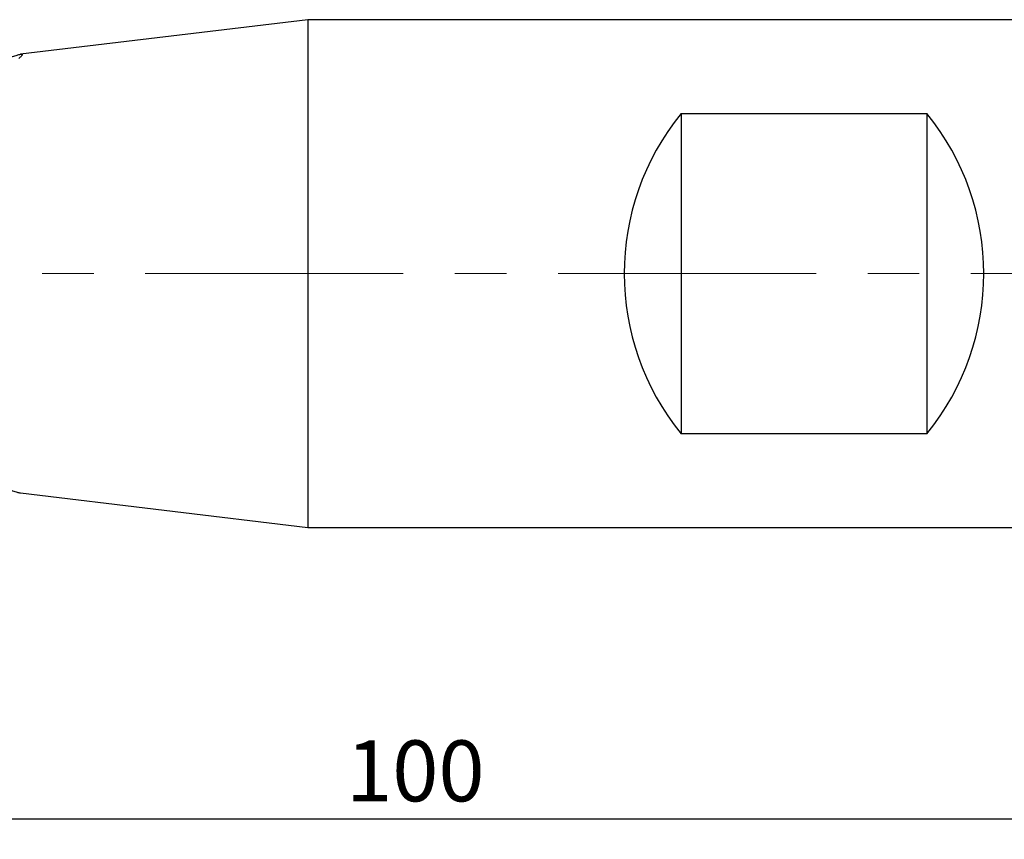
# Model space of a CAD drawing. Units: millimetres. Extents: x 15 to 204, y 6 to 291.
# Drawn here: x 64 to 113, y 122 to 163 of the extents above; entities that cross this region are included whole.
import ezdxf

# ---------------------------------------------------------------- set-up
doc = ezdxf.new("R2010")
doc.units = ezdxf.units.MM
doc.linetypes.add('CENTERX2', pattern=[20.32, 12.7, -2.54, 2.54, -2.54])
doc.layers.add('DÜNNE_LINIE', color=7, linetype='Continuous')
doc.styles.add('SLDTEXTSTYLE1', font='TXT', dxfattribs={"width": 0.75})
doc.dimstyles.new('SLDDIMSTYLE0', dxfattribs={"dimtxt": 3, "dimasz": 3, "dimexe": 0, "dimexo": 0.0625, "dimgap": 0.75, "dimtad": 1, "dimdec": 3, "dimrnd": 1e-09, "dimzin": 12, "dimdsep": 46, "dimtxsty": 'SLDTEXTSTYLE1', "dimsah": 1, "dimcen": 0.09, "dimadec": 0, "dimazin": 3, "dimtfac": 1, "dimtofl": 0, "dimtmove": 0, "dimatfit": 3, "dimfxl": 1, "dimfrac": 2, "dimtolj": 1, "dimtzin": 12, "dimarcsym": 0})

# ---------------------------------------------------------------- blocks, each defined once
blk = doc.blocks.new('_D')
at = {"layer": 'DÜNNE_LINIE', "color": 7}
for p, q in [((134.844, 137.763), (134.844, 122.32)), ((34.844, 132.991), (34.844, 122.32)), ((34.844, 123.32), (134.844, 123.32))]:
    blk.add_line(p, q, dxfattribs=at)
for points in [[(34.844, 123.32), (37.844, 122.57), (37.844, 124.07)], [(134.844, 123.32), (131.844, 124.07), (131.844, 122.57)]]:
    blk.add_solid(points, dxfattribs=at)
at = {"layer": 'DÜNNE_LINIE', "color": 7, "insert": (80.301, 127.187, 0.1), "char_height": 3, "attachment_point": 1, "style": 'SLDTEXTSTYLE1'}
blk.add_mtext('100', dxfattribs=at)

msp = doc.modelspace()

# ---------------------------------------------------------------- linework, layer by layer
at = {"color": 7, "linetype": 'Continuous', "lineweight": 30}
for p, q in [((78.4139, 162.6633), (64.2716, 160.9604)), ((132.5943, 162.6633), (78.4139, 162.6633)), ((78.4139, 162.6633), (78.4139, 137.6633)), ((96.7943, 158.0475), (108.8943, 158.0475)), ((96.7943, 158.0475), (96.7943, 142.2792)), ((108.8943, 158.0475), (108.8943, 142.2792)), ((108.8943, 142.2792), (96.7943, 142.2792)), ((64.2716, 139.3663), (78.4139, 137.6633)), ((78.4139, 137.6633), (132.5943, 137.6633))]:
    msp.add_line(p, q, dxfattribs=at)
for centre, start, end in [((106.4943, 150.1633), 140.89578, 219.10422), ((99.1943, 150.1633), 320.89578, 39.10422)]:
    msp.add_arc(centre, 12.5, start, end, dxfattribs=at)
for points, knots in [([(63.4407, 160.6784), (63.4477, 160.6813), (63.5085, 160.7057), (63.6136, 160.7468), (63.7541, 160.8008), (63.8831, 160.8482), (64.0001, 160.8888), (64.1032, 160.9216), (64.183, 160.9436), (64.2429, 160.9566), (64.2867, 160.9628), (64.3202, 160.9632), (64.3428, 160.9575), (64.3539, 160.9455), (64.3532, 160.9262), (64.3382, 160.8982), (64.306, 160.8602), (64.2588, 160.8143), (64.2142, 160.777), (64.1919, 160.7583)], [0, 0, 0, 0, 0.0089284, 0.0768979, 0.1449084, 0.2128647, 0.2828727, 0.3529446, 0.4229354, 0.4756474, 0.5283958, 0.5811036, 0.6353191, 0.6895798, 0.7437941, 0.807266, 0.8707391, 0.9353682, 1, 1, 1, 1]), ([(62.3726, 140.0908), (62.439, 140.0629), (62.5719, 140.0069), (62.7635, 139.9265), (62.9496, 139.8488), (63.129, 139.7746), (63.3009, 139.7043), (63.4628, 139.6391), (63.6142, 139.5795), (63.754, 139.526), (63.8832, 139.4785), (64.0001, 139.4379), (64.1033, 139.405), (64.1827, 139.3833), (64.2382, 139.3708), (64.2619, 139.3679), (64.2717, 139.3667)], [0, 0, 0, 0, 0.0742718, 0.148564, 0.2228288, 0.2981271, 0.3734566, 0.4487439, 0.5231633, 0.5976276, 0.6720326, 0.7486838, 0.8254052, 0.9020377, 0.9597517, 1, 1, 1, 1])]:
    msp.add_open_spline(points, degree=3, knots=knots, dxfattribs=at)
at = {"layer": 'DÜNNE_LINIE', "color": 7, "linetype": 'CENTERX2', "lineweight": 0}
msp.add_line((29.7752, 150.1633), (140.7856, 150.1633), dxfattribs=at)

# ---------------------------------------------------------------- dimensions: what is measured, and where the dimension line sits
at = {"layer": 'DÜNNE_LINIE', "color": 7}
dim = msp.add_linear_dim(base=(134.8443, 123.3199), p1=(34.8443, 133.9905), p2=(134.8443, 138.7633), dimstyle='SLDDIMSTYLE0', dxfattribs=at)
dim.commit()
dim.dimension.update_dxf_attribs({"geometry": '_D', "text_midpoint": (84.8443, 123.3199), "dimtype": 160})

doc.saveas('drawing.dxf')
